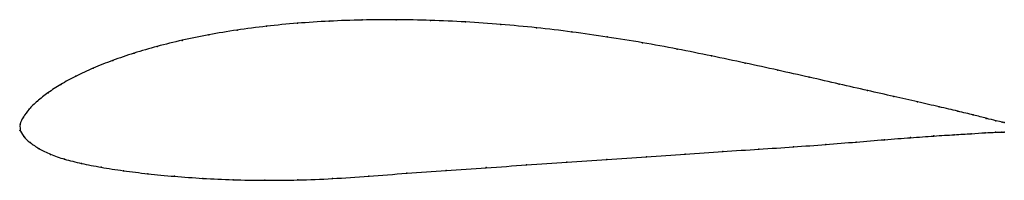
# Model space of a CAD drawing. Units: metres. Extents: x 0 to 1, y -0.05 to 0.11.
import ezdxf

# ---------------------------------------------------------------- set-up
doc = ezdxf.new("R2010")
doc.units = ezdxf.units.M

msp = doc.modelspace()

# ---------------------------------------------------------------- linework, layer by layer
at = {"color": 1}
msp.add_open_spline([(0.9995, 0.0081), (0.9995, 0.008), (0.9948, 0.0088), (0.9816, 0.0122), (0.9686, 0.0156), (0.9527, 0.0195), (0.9337, 0.0239), (0.912, 0.0289), (0.8876, 0.0345), (0.8609, 0.0405), (0.8322, 0.0471), (0.8017, 0.054), (0.7696, 0.0612), (0.7364, 0.0685), (0.7022, 0.0757), (0.6674, 0.0828), (0.6321, 0.0893), (0.5963, 0.0951), (0.5604, 0.1002), (0.5244, 0.1045), (0.4882, 0.1079), (0.4523, 0.1104), (0.4168, 0.112), (0.3817, 0.1127), (0.3474, 0.1124), (0.3139, 0.1112), (0.2814, 0.1091), (0.2501, 0.1061), (0.22, 0.1021), (0.1915, 0.0974), (0.1644, 0.0918), (0.139, 0.0855), (0.1154, 0.0786), (0.0936, 0.0712), (0.0739, 0.0634), (0.0564, 0.0552), (0.041, 0.0468), (0.0279, 0.0383), (0.0171, 0.0297), (0.0087, 0.0215), (0.003, 0.0134), (-0.0008, 0.0066), (0.0004, -0.0022), (-0.0009, 0.0022), (0.0032, -0.0065), (0.0097, -0.0122), (0.019, -0.0187), (0.0305, -0.0244), (0.0447, -0.0293), (0.0619, -0.0335), (0.082, -0.0375), (0.1045, -0.041), (0.1294, -0.0441), (0.1565, -0.0467), (0.1854, -0.0488), (0.216, -0.0503), (0.2481, -0.0508), (0.2819, -0.0505), (0.317, -0.0491), (0.3537, -0.0466), (0.3925, -0.0435), (0.4326, -0.0405), (0.4734, -0.0379), (0.5144, -0.0351), (0.5553, -0.0323), (0.5961, -0.0296), (0.6362, -0.0268), (0.6756, -0.024), (0.7138, -0.0214), (0.7506, -0.019), (0.7857, -0.0167), (0.8185, -0.0143), (0.8493, -0.0118), (0.8783, -0.0093), (0.9047, -0.0073), (0.9285, -0.0056), (0.9492, -0.0043), (0.9665, -0.0033), (0.9805, -0.0023), (0.9947, -0.0016), (0.9996, -0.0019), (0.9995, -0.0019)], degree=3, knots=[0, 0, 0, 0, 0.024691, 0.037037, 0.049383, 0.061728, 0.074074, 0.08642, 0.098765, 0.111111, 0.123457, 0.135802, 0.148148, 0.160494, 0.17284, 0.185185, 0.197531, 0.209877, 0.222222, 0.234568, 0.246914, 0.259259, 0.271605, 0.283951, 0.296296, 0.308642, 0.320988, 0.333333, 0.345679, 0.358025, 0.37037, 0.382716, 0.395062, 0.407407, 0.419753, 0.432099, 0.444444, 0.45679, 0.469136, 0.481481, 0.493827, 0.506173, 0.518519, 0.530864, 0.54321, 0.555556, 0.567901, 0.580247, 0.592593, 0.604938, 0.617284, 0.62963, 0.641975, 0.654321, 0.666667, 0.679012, 0.691358, 0.703704, 0.716049, 0.728395, 0.740741, 0.753086, 0.765432, 0.777778, 0.790123, 0.802469, 0.814815, 0.82716, 0.839506, 0.851852, 0.864198, 0.876543, 0.888889, 0.901235, 0.91358, 0.925926, 0.938272, 0.950617, 0.962963, 0.975309, 1, 1, 1, 1], dxfattribs=at)
for p in [(0.314, 0.1111), (0.3475, 0.1123), (0.3819, 0.1125), (0.4169, 0.1118), (0.4524, 0.1103), (0.2203, 0.102), (0.2503, 0.1059), (0.2816, 0.109), (0.4883, 0.1077), (0.5243, 0.1043), (0.5604, 0.1001), (0.1647, 0.0916), (0.1917, 0.0972), (0.5963, 0.095), (0.1393, 0.0854), (0.632, 0.0891), (0.6673, 0.0827), (0.094, 0.0711), (0.1157, 0.0785), (0.7021, 0.0757), (0.0743, 0.0633), (0.7362, 0.0685), (0.7694, 0.0612), (0.0567, 0.0551), (0.8014, 0.054), (0.0413, 0.0467), (0.8319, 0.0471), (0.8606, 0.0406), (0.0283, 0.0383), (0.8872, 0.0345), (0.0092, 0.0215), (0.0175, 0.0298), (0.9115, 0.029), (0.9333, 0.024), (0.0033, 0.0136), (0.9522, 0.0196), (0.9681, 0.0157), (0.9811, 0.0123), (0, 0.0063), (0, 0), (0, 0), (0.9909, 0.0098), (0.9973, 0.0085), (0.9995, 0.0081), (0.0036, -0.006), (0.8779, -0.0094), (0.9043, -0.0073), (0.928, -0.0056), (0.9486, -0.0043), (0.9659, -0.0033), (0.98, -0.0024), (0.9905, -0.0019), (0.9972, -0.0018), (0.9995, -0.0019), (0.0102, -0.0123), (0.0193, -0.0186), (0.7503, -0.019), (0.7853, -0.0167), (0.8182, -0.0143), (0.849, -0.0118), (0.0309, -0.0243), (0.0452, -0.0292), (0.596, -0.0296), (0.6361, -0.0268), (0.6754, -0.0241), (0.7136, -0.0215), (0.0624, -0.0335), (0.0824, -0.0374), (0.4734, -0.0378), (0.5144, -0.0351), (0.5553, -0.0323), (0.1049, -0.0409), (0.1298, -0.044), (0.1568, -0.0466), (0.1857, -0.0487), (0.3172, -0.0489), (0.3541, -0.0465), (0.3927, -0.0435), (0.4327, -0.0406), (0.2162, -0.0501), (0.2484, -0.0507), (0.2821, -0.0503)]:
    msp.add_point(p)

doc.saveas('drawing.dxf')
